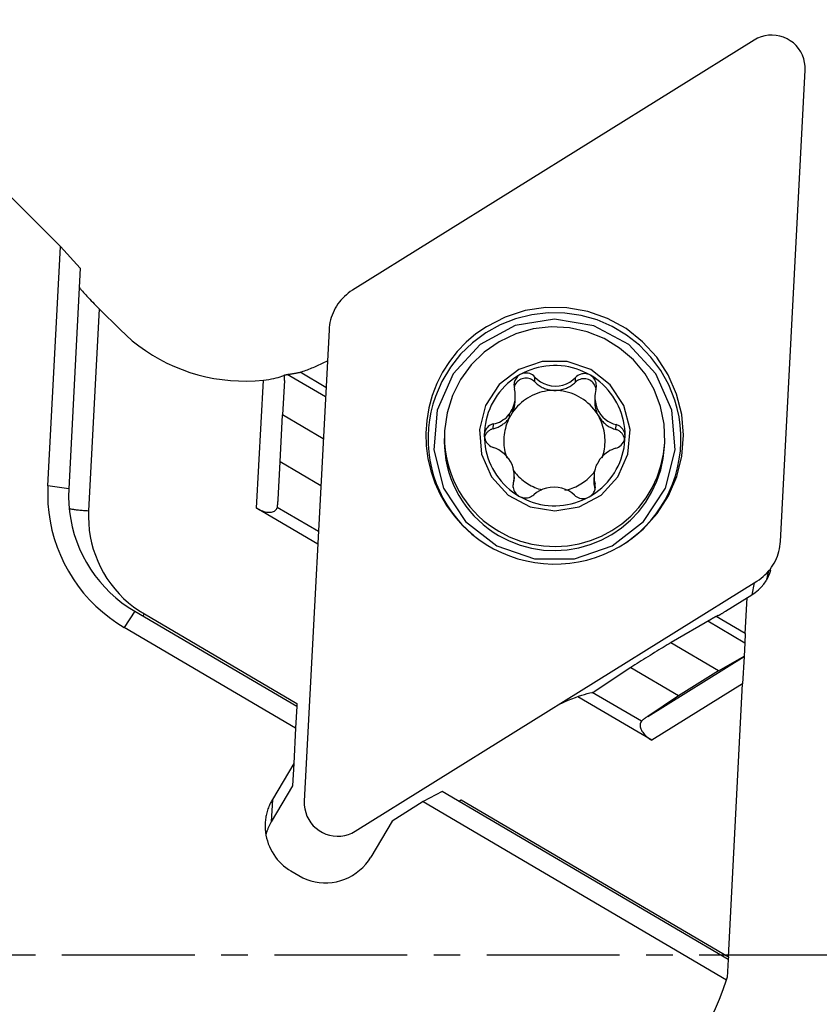
# Model space of a CAD drawing. Units: millimetres. Extents: x -13.6 to 53.1, y -23 to 35.4.
# Drawn here: x 19.3 to 38.3, y -1.2 to 22.3 of the extents above; entities that cross this region are included whole.
import ezdxf

# ---------------------------------------------------------------- set-up
doc = ezdxf.new("R2010")
doc.units = ezdxf.units.MM
doc.header["$PDMODE"] = 1
doc.linetypes.add('CENTER', pattern=[5.059896, 3.162435, -0.632487, 0.632487, -0.632487])
doc.layers.get('Defpoints').update_dxf_attribs({"linetype": 'CONTINUOUS'})
for name, color, linetype in [('1', 4, 'CONTINUOUS'), ('2L', 7, 'CONTINUOUS'), ('SK4', 2, 'CENTER')]:
    doc.layers.add(name, color=color, linetype=linetype)
doc.styles.add('SIMPLEX', font='simplex')
doc.dimstyles.new('SANDVIK_STYLE', dxfattribs={"dimtxt": 3.5, "dimasz": 2.5, "dimexe": 1.25, "dimexo": 0, "dimtad": 1, "dimdsep": 46, "dimtxsty": 'SIMPLEX', "dimcen": 0, "dimazin": 2, "dimtfac": 1, "dimtofl": 0, "dimtmove": 0, "dimatfit": 3, "dimfxl": 1, "dimarcsym": 0})

# ---------------------------------------------------------------- blocks, each defined once
blk = doc.blocks.new('*D5')
at = {"layer": '2L', "color": 0, "lineweight": -2}
for p, q in [((0, 1.587), (0, 32.008)), ((38, 23.488), (38, 32.008)), ((35.5, 30.758), (2.5, 30.758))]:
    blk.add_line(p, q, dxfattribs=at)
at = {"layer": '2L', "color": 0}
for points in [[(2.5, 31.174), (2.5, 30.341), (0, 30.758)], [(35.5, 31.174), (35.5, 30.341), (38, 30.758)]]:
    blk.add_solid(points, dxfattribs=at)
at = {"layer": 'Defpoints', "color": 0}
for p in [(0, 30.758), (38, 23.488), (0, 1.587)]:
    blk.add_point(p, dxfattribs=at)
at = {"layer": '2L', "color": 0, "insert": (19, 33.133), "char_height": 3.5, "attachment_point": 5, "style": 'SIMPLEX'}
blk.add_mtext('38', dxfattribs=at)
blk = doc.blocks.new('*D6')
at = {"layer": 'Defpoints', "color": 0}
for p in [(25.302627, 21.9), (36.4125, 21.9), (37.54195, 12.348197), (37.54195, 12.348197), (37.54195, 12.348197)]:
    blk.add_point(p, dxfattribs=at)

msp = doc.modelspace()

# ---------------------------------------------------------------- linework, layer by layer
at = {"layer": '1'}
for p, q in [((36.785098, 21.779676), (27.217635, 15.82505)), ((37.410622, 9.842318), (37.998895, 21.067243)), ((17.248669, 19.869805), (20.262983, 16.866897)), ((19.964144, 11.164708), (20.262983, 16.866897)), ((20.262983, 16.866897), (20.736545, 16.349337)), ((20.736545, 16.349337), (20.461178, 11.095022)), ((21.186512, 15.381572), (20.934618, 10.575131)), ((21.186512, 15.381572), (21.682744, 14.887218)), ((26.659596, 14.881064), (26.071322, 3.65614)), ((26.587774, 13.510619), (25.971343, 13.872431)), ((24.93642, 10.635517), (25.096207, 13.684439)), ((25.596351, 13.674284), (25.553562, 12.857824)), ((26.575934, 13.284705), (25.665566, 13.819042)), ((31.558188, 13.643651), (31.564191, 13.758195)), ((32.526914, 13.63369), (32.532917, 13.748234)), ((31.089687, 13.154618), (31.095246, 13.260695)), ((32.994872, 13.312285), (32.989175, 13.20358)), ((31.033625, 12.917541), (31.038887, 13.01795)), ((25.494784, 11.736271), (25.553562, 12.857824)), ((26.52372, 12.288394), (25.553562, 12.857824)), ((30.95444, 12.875099), (30.949178, 12.77469)), ((29.412433, 12.474776), (29.407303, 12.376899)), ((30.572621, 12.527866), (30.578616, 12.642259)), ((33.491035, 12.509174), (33.497038, 12.623719)), ((34.650109, 12.102135), (34.655238, 12.200012)), ((25.447981, 10.843217), (25.494784, 11.736271)), ((26.464942, 11.166841), (25.494784, 11.736271)), ((31.068008, 11.271102), (31.073705, 11.379807)), ((32.973056, 11.426141), (32.967497, 11.320064)), ((20.461178, 11.095022), (19.964144, 11.164708)), ((31.04454, 11.126089), (31.050543, 11.240634)), ((32.989468, 11.109308), (32.995463, 11.223701)), ((26.392312, 9.780987), (24.93642, 10.635517)), ((26.407829, 10.077064), (25.428457, 10.651902)), ((37.172721, 9.159281), (37.184922, 9.207063)), ((27.28512, 2.943706), (36.852582, 8.898332)), ((36.786444, 8.857169), (36.731593, 8.570139)), ((36.103134, 8.178997), (36.731593, 8.570139)), ((36.574679, 7.648846), (36.619299, 8.500249)), ((22.033235, 8.18112), (21.781835, 7.795509)), ((22.033235, 8.18112), (25.889436, 5.917738)), ((22.261041, 8.116527), (25.89295, 5.984792)), ((35.770831, 7.995199), (34.808137, 7.433553)), ((36.574679, 7.648846), (35.881187, 8.055888)), ((35.926079, 8.07665), (35.887409, 8.058829)), ((25.862328, 5.40048), (21.781835, 7.795509)), ((36.562839, 7.422932), (35.679063, 7.941661)), ((36.574679, 7.648846), (36.562839, 7.422932)), ((35.937336, 6.76311), (34.80159, 7.429732)), ((36.562839, 7.422932), (36.546501, 7.111181)), ((34.250839, 5.676415), (36.546177, 7.104994)), ((35.937336, 6.76311), (36.546501, 7.111181)), ((36.546177, 7.104994), (36.512073, 6.454258)), ((36.546177, 7.104994), (36.546501, 7.111181)), ((33.852191, 6.838589), (32.97679, 6.260513)), ((34.981391, 6.168146), (33.846047, 6.834532)), ((35.937336, 6.76311), (34.981391, 6.168146)), ((36.512073, 6.454258), (34.351351, 5.109461)), ((36.171302, -0.048044), (36.512073, 6.454258)), ((34.351351, 5.109461), (32.584836, 6.14631)), ((34.099127, 5.562688), (32.930284, 6.248735)), ((34.981391, 6.168146), (34.250839, 5.676415)), ((25.889436, 5.917738), (25.862328, 5.40048)), ((25.89295, 5.984792), (25.889436, 5.917738)), ((25.862328, 5.40048), (25.818244, 4.559316)), ((25.818244, 4.559316), (25.310882, 3.701057)), ((25.818244, 4.559316), (25.790089, 4.022075)), ((25.790089, 4.022075), (25.282727, 3.163816)), ((29.353476, 3.886981), (28.903726, 3.646867)), ((36.167912, -0.112725), (29.353476, 3.886981)), ((25.310882, 3.701057), (25.282727, 3.163816)), ((28.903726, 3.646867), (28.160701, 3.18442)), ((28.903726, 3.646867), (36.129285, -0.594145)), ((29.805449, 3.688367), (36.171302, -0.048044)), ((28.160701, 3.18442), (27.653339, 2.326162)), ((25.753832, 1.996005), (25.941985, 1.885569)), ((36.167912, -0.112725), (36.145396, -0.542356)), ((36.171302, -0.048044), (36.167912, -0.112725))]:
    msp.add_line(p, q, dxfattribs=at)
for points in [[(37.998895, 21.067243, 0), (37.998417, 21.158016, 0), (37.987502, 21.248142, 0), (37.966294, 21.336432, 0), (37.935073, 21.421724, 0), (37.89425, 21.502895, 0), (37.844362, 21.578875, 0), (37.786067, 21.648665, 0), (37.720132, 21.711344, 0), (37.647425, 21.766088, 0), (37.568905, 21.812176, 0), (37.485605, 21.848999, 0), (37.398622, 21.876074, 0), (37.309102, 21.893044, 0), (37.218224, 21.899685, 0), (37.127185, 21.895911, 0), (37.037184, 21.881769, 0), (36.949406, 21.857448, 0), (36.865006, 21.823267, 0), (36.785098, 21.779676, 0)], [(20.71295, 15.899132, 0), (20.714387, 15.893919, 0), (20.719065, 15.885504, 0), (20.726951, 15.873944, 0), (20.737992, 15.859317, 0), (20.752113, 15.841724, 0), (20.769216, 15.821285, 0), (20.789186, 15.79814, 0), (20.811886, 15.772447, 0), (20.83716, 15.74438, 0), (20.864836, 15.714133, 0), (20.894725, 15.681911, 0), (20.926622, 15.647935, 0), (20.960311, 15.612436, 0), (20.995561, 15.575658, 0), (21.03213, 15.537851, 0), (21.06977, 15.499274, 0), (21.108222, 15.46019, 0), (21.147225, 15.420867, 0), (21.186512, 15.381572, 0)], [(27.217635, 15.82505, 0), (27.16744, 15.792024, 0), (27.118985, 15.756514, 0), (27.072392, 15.718611, 0), (27.027781, 15.678412, 0), (26.985265, 15.636018, 0), (26.944954, 15.591539, 0), (26.90695, 15.545088, 0), (26.871349, 15.496783, 0), (26.838244, 15.446747, 0), (26.807718, 15.395109, 0), (26.779849, 15.342, 0), (26.754709, 15.287556, 0), (26.732361, 15.231915, 0), (26.712863, 15.17522, 0), (26.696264, 15.117615, 0), (26.682607, 15.059247, 0), (26.671926, 15.000265, 0), (26.664249, 14.940821, 0), (26.659596, 14.881064, 0)], [(34.899199, 13.206604, 0), (34.754143, 13.572108, 0), (34.562398, 13.915614, 0), (34.327251, 14.231234, 0), (34.052735, 14.513554, 0), (33.743556, 14.757734, 0), (33.405016, 14.959586, 0), (33.042921, 15.115649, 0), (32.66348, 15.223248, 0), (32.273199, 15.280536, 0), (31.878769, 15.286533, 0), (31.486956, 15.241134, 0), (31.104477, 15.145119, 0), (30.737891, 15.000133, 0), (30.393484, 14.808664, 0), (30.077161, 14.573993, 0), (29.794348, 14.300146, 0), (29.549892, 13.991818, 0), (29.347987, 13.654295, 0), (29.192094, 13.293367, 0)], [(33.749995, 9.823551, 0), (34.141868, 10.135453, 0), (34.477503, 10.506781, 0), (34.747941, 10.927625, 0), (34.945963, 11.386749, 0), (35.066282, 11.871898, 0), (35.105688, 12.370122, 0), (35.063127, 12.868121, 0), (34.939737, 13.352601, 0), (34.738811, 13.81063, 0), (34.465713, 14.229981, 0), (34.127732, 14.59946, 0), (33.733891, 14.909204, 0), (33.294702, 15.150945, 0), (32.821891, 15.31823, 0), (32.328076, 15.406593, 0), (31.826442, 15.413676, 0), (31.330377, 15.339289, 0), (30.853125, 15.185418, 0), (30.407424, 14.956171, 0)], [(32.029943, 15.136561, 0), (31.093396, 14.981242, 0), (30.258338, 14.531374, 0), (29.615261, 13.835705, 0), (29.233853, 12.969623, 0), (29.155444, 12.026981, 0), (29.388532, 11.109929, 0), (29.907857, 10.317844, 0), (30.657144, 9.736561, 0), (31.555195, 9.42907, 0), (32.504692, 9.428693, 0), (33.402743, 9.735471, 0), (34.152029, 10.316159, 0), (34.671355, 11.107832, 0), (34.904443, 12.024699, 0), (34.826034, 12.967403, 0), (34.444625, 13.833788, 0), (33.801548, 14.529967, 0), (32.966491, 14.980499, 0), (32.029943, 15.136561, 0)], [(21.682744, 14.887218, 0), (21.825281, 14.751726, 0), (21.974036, 14.623039, 0), (22.128681, 14.501438, 0), (22.288876, 14.387193, 0), (22.454269, 14.280554, 0), (22.624496, 14.181755, 0), (22.799182, 14.091014, 0), (22.977944, 14.008531, 0), (23.160388, 13.934486, 0), (23.346112, 13.869044, 0), (23.534709, 13.812347, 0), (23.725764, 13.764521, 0), (23.918855, 13.72567, 0), (24.113559, 13.695881, 0), (24.309448, 13.675218, 0), (24.506089, 13.663727, 0), (24.703052, 13.661433, 0), (24.899902, 13.668342, 0), (25.096207, 13.684439, 0)], [(30.407424, 14.956171, 0), (30.15741, 14.782808, 0), (29.925881, 14.585609, 0), (29.715119, 14.366515, 0), (29.527197, 14.127683, 0), (29.363966, 13.871465, 0), (29.227032, 13.600382, 0), (29.117745, 13.317105, 0), (29.037179, 13.024421, 0), (28.986129, 12.725213, 0), (28.965096, 12.422426, 0), (28.974288, 12.119041, 0), (29.013614, 11.818045, 0), (29.082687, 11.522401, 0), (29.180827, 11.23502, 0), (29.307068, 10.958731, 0), (29.460167, 10.696255, 0), (29.638617, 10.450175, 0), (29.840661, 10.222914, 0), (30.064309, 10.01671, 0)], [(34.655238, 12.200012, 0), (34.642012, 12.631713, 0), (34.557641, 13.055385, 0), (34.404428, 13.459472, 0), (34.186551, 13.832952, 0), (33.909954, 14.165637, 0), (33.582181, 14.448453, 0), (33.212173, 14.673684, 0), (32.810023, 14.835187, 0), (32.386701, 14.928557, 0), (31.953753, 14.951247, 0), (31.522991, 14.902638, 0), (31.106162, 14.784055, 0), (30.714638, 14.598734, 0), (30.359098, 14.35173, 0), (30.049241, 14.04978, 0), (29.793519, 13.70112, 0), (29.598906, 13.315261, 0), (29.470712, 12.902729, 0), (29.412433, 12.474776, 0)], [(25.971206, 13.86982, 0), (26.006508, 13.881616, 0), (26.041703, 13.893723, 0), (26.076789, 13.906141, 0), (26.111763, 13.918868, 0), (26.146622, 13.931904, 0), (26.181364, 13.945247, 0), (26.215985, 13.958897, 0), (26.250483, 13.972852, 0), (26.284856, 13.987111, 0), (26.3191, 14.001673, 0), (26.353214, 14.016537, 0), (26.387193, 14.031702, 0), (26.421036, 14.047167, 0), (26.45474, 14.06293, 0), (26.488303, 14.07899, 0), (26.521721, 14.095346, 0), (26.554992, 14.111997, 0), (26.588113, 14.12894, 0), (26.621082, 14.146176, 0)], [(32.035092, 10.568198, 0), (32.619545, 10.665125, 0), (33.140663, 10.945866, 0), (33.541976, 11.379999, 0), (33.779994, 11.920478, 0), (33.828925, 12.508734, 0), (33.683467, 13.081021, 0), (33.359381, 13.575322, 0), (32.891788, 13.938073, 0), (32.331359, 14.129962, 0), (31.738825, 14.130198, 0), (31.178396, 13.938753, 0), (30.710803, 13.576374, 0), (30.386717, 13.08233, 0), (30.241258, 12.510158, 0), (30.29019, 11.921863, 0), (30.528208, 11.381195, 0), (30.929521, 10.946744, 0), (31.450639, 10.665589, 0), (32.035092, 10.568198, 0)], [(25.665566, 13.819042, 0), (25.681825, 13.821331, 0), (25.698068, 13.823678, 0), (25.714293, 13.826083, 0), (25.730501, 13.828547, 0), (25.746691, 13.831068, 0), (25.762862, 13.833647, 0), (25.779016, 13.836284, 0), (25.795151, 13.838979, 0), (25.811268, 13.841732, 0), (25.827365, 13.844543, 0), (25.843443, 13.847411, 0), (25.859502, 13.850337, 0), (25.875541, 13.853321, 0), (25.891559, 13.856362, 0), (25.907558, 13.859461, 0), (25.923536, 13.862617, 0), (25.939493, 13.865831, 0), (25.955428, 13.869102, 0), (25.971343, 13.872431, 0)], [(32.885684, 13.800238, 0), (32.805027, 13.844652, 0), (32.722044, 13.884585, 0), (32.636987, 13.919916, 0), (32.550111, 13.95054, 0), (32.461679, 13.976363, 0), (32.371958, 13.997308, 0), (32.28122, 14.013311, 0), (32.189739, 14.024323, 0), (32.09779, 14.030312, 0), (32.005652, 14.031259, 0), (31.913603, 14.027162, 0), (31.821921, 14.018033, 0), (31.730883, 14.0039, 0), (31.640763, 13.984805, 0), (31.551835, 13.960805, 0), (31.464367, 13.931974, 0), (31.378623, 13.898399, 0), (31.294862, 13.86018, 0), (31.213337, 13.817434, 0)], [(31.564191, 13.758195, 0), (31.537236, 13.784181, 0), (31.507787, 13.806093, 0), (31.475624, 13.82414, 0), (31.440751, 13.838318, 0), (31.403735, 13.848087, 0), (31.365234, 13.852824, 0), (31.32604, 13.852134, 0), (31.287187, 13.845998, 0), (31.249629, 13.834431, 0), (31.213337, 13.817434, 0)], [(32.885684, 13.800238, 0), (32.853357, 13.816506, 0), (32.819222, 13.828454, 0), (32.783983, 13.835948, 0), (32.748427, 13.838865, 0), (32.71314, 13.837289, 0), (32.678627, 13.831384, 0), (32.645389, 13.821435, 0), (32.613925, 13.807892, 0), (32.584688, 13.791174, 0), (32.557738, 13.771336, 0), (32.532917, 13.748234, 0)], [(25.096207, 13.684439, 0), (25.162582, 13.69249, 0), (25.226217, 13.701724, 0), (25.287533, 13.71229, 0), (25.346271, 13.724096, 0), (25.401205, 13.736704, 0), (25.451072, 13.749651, 0), (25.495, 13.762524, 0), (25.532325, 13.774932, 0), (25.5624, 13.786483, 0), (25.584616, 13.796774, 0), (25.598406, 13.805429, 0)], [(25.596351, 13.674284, 0), (25.596693, 13.681071, 0), (25.59701, 13.687874, 0), (25.5973, 13.69469, 0), (25.597565, 13.701521, 0), (25.597803, 13.708365, 0), (25.598015, 13.715223, 0), (25.598202, 13.722094, 0), (25.598362, 13.728978, 0), (25.598496, 13.735874, 0), (25.598605, 13.742782, 0), (25.598687, 13.749701, 0), (25.598743, 13.756632, 0), (25.598773, 13.763573, 0), (25.598777, 13.770525, 0), (25.598755, 13.777487, 0), (25.598707, 13.784459, 0), (25.598632, 13.79144, 0), (25.598532, 13.79843, 0), (25.598406, 13.805429, 0)], [(25.598406, 13.805429, 0), (25.601947, 13.806119, 0), (25.605488, 13.806812, 0), (25.609028, 13.807507, 0), (25.612567, 13.808206, 0), (25.616105, 13.808908, 0), (25.619643, 13.809613, 0), (25.62318, 13.81032, 0), (25.626716, 13.811031, 0), (25.630252, 13.811744, 0), (25.633787, 13.812461, 0), (25.637321, 13.81318, 0), (25.640854, 13.813903, 0), (25.644387, 13.814628, 0), (25.647918, 13.815356, 0), (25.65145, 13.816087, 0), (25.65498, 13.816821, 0), (25.658509, 13.817559, 0), (25.662038, 13.818299, 0), (25.665566, 13.819042, 0)], [(31.213337, 13.817434, 0), (31.133671, 13.769894, 0), (31.056772, 13.718031, 0), (30.982877, 13.662003, 0), (30.91221, 13.601984, 0), (30.844991, 13.538156, 0), (30.781424, 13.470717, 0), (30.721706, 13.399872, 0), (30.666018, 13.325839, 0), (30.614533, 13.248847, 0), (30.567408, 13.16913, 0), (30.524789, 13.086934, 0), (30.486805, 13.002511, 0), (30.453573, 12.91612, 0), (30.425195, 12.828026, 0), (30.401759, 12.7385, 0), (30.383337, 12.647816, 0), (30.369984, 12.556253, 0), (30.361742, 12.464091, 0), (30.358637, 12.371615, 0)], [(31.213337, 13.817434, 0), (31.190043, 13.802863, 0), (31.16824, 13.786055, 0), (31.14809, 13.767193, 0), (31.12984, 13.746548, 0), (31.113713, 13.72439, 0), (31.099805, 13.700964, 0), (31.088159, 13.676508, 0), (31.078819, 13.65126, 0), (31.071789, 13.625468, 0), (31.067044, 13.59939, 0), (31.064559, 13.573281, 0)], [(31.558188, 13.643651, 0), (31.534022, 13.665552, 0), (31.507553, 13.684629, 0), (31.479113, 13.700642, 0), (31.449056, 13.713391, 0), (31.417759, 13.722717, 0), (31.385614, 13.728502, 0), (31.353023, 13.730676, 0), (31.320394, 13.729209, 0), (31.288135, 13.724121, 0), (31.256649, 13.715476, 0), (31.226331, 13.703381, 0), (31.19756, 13.687988, 0), (31.170696, 13.669489, 0), (31.146075, 13.648116, 0), (31.124006, 13.624137, 0), (31.104764, 13.597851, 0), (31.08859, 13.569588, 0), (31.075686, 13.5397, 0), (31.066215, 13.508562, 0)], [(31.558188, 13.643651, 0), (31.578442, 13.623948, 0), (31.599496, 13.605093, 0), (31.621311, 13.58712, 0), (31.643852, 13.570058, 0), (31.66708, 13.553937, 0), (31.690955, 13.538783, 0), (31.715437, 13.524624, 0), (31.740484, 13.511482, 0), (31.766054, 13.499381, 0), (31.792102, 13.48834, 0), (31.818585, 13.47838, 0), (31.845458, 13.469515, 0), (31.872674, 13.461763, 0), (31.900187, 13.455135, 0), (31.927952, 13.449644, 0), (31.955919, 13.445298, 0), (31.984042, 13.442105, 0), (32.012273, 13.440071, 0), (32.040564, 13.439198, 0)], [(31.564191, 13.758195, 0), (31.627342, 13.697016, 0), (31.69778, 13.645232, 0), (31.775872, 13.602266, 0), (31.861105, 13.568922, 0), (31.951956, 13.547541, 0), (32.046127, 13.539679, 0), (32.140287, 13.545634, 0), (32.231464, 13.565073, 0), (32.317527, 13.596654, 0), (32.396969, 13.638786, 0), (32.468946, 13.68971, 0), (32.532917, 13.748234, 0)], [(32.040564, 13.439198, 0), (32.068866, 13.439489, 0), (32.097132, 13.440942, 0), (32.125313, 13.443556, 0), (32.153361, 13.447326, 0), (32.181229, 13.452245, 0), (32.208869, 13.458306, 0), (32.236234, 13.465497, 0), (32.263277, 13.473807, 0), (32.289953, 13.483221, 0), (32.316216, 13.493724, 0), (32.342022, 13.505297, 0), (32.367325, 13.517921, 0), (32.392084, 13.531574, 0), (32.416257, 13.546233, 0), (32.439801, 13.561873, 0), (32.462677, 13.578468, 0), (32.484846, 13.595989, 0), (32.506271, 13.614407, 0), (32.526914, 13.63369, 0)], [(33.019862, 13.468226, 0), (33.012982, 13.501146, 0), (33.002335, 13.533057, 0), (32.988063, 13.563532, 0), (32.970356, 13.592165, 0), (32.949453, 13.618572, 0), (32.925631, 13.642401, 0), (32.899209, 13.663333, 0), (32.870541, 13.681089, 0), (32.840008, 13.695431, 0), (32.80802, 13.706169, 0), (32.775003, 13.713157, 0), (32.741398, 13.716304, 0), (32.707655, 13.715567, 0), (32.674225, 13.710955, 0), (32.641553, 13.702532, 0), (32.610077, 13.690408, 0), (32.580217, 13.674746, 0), (32.552372, 13.655755, 0), (32.526914, 13.63369, 0)], [(33.028759, 13.527189, 0), (33.02889, 13.558397, 0), (33.025786, 13.589677, 0), (33.01943, 13.620932, 0), (33.009746, 13.651709, 0), (32.996656, 13.681548, 0), (32.980192, 13.70997, 0), (32.960628, 13.736455, 0), (32.938269, 13.760475, 0), (32.913324, 13.781673, 0), (32.885684, 13.800238, 0)], [(33.711547, 12.35112, 0), (33.709543, 12.442893, 0), (33.702481, 12.53442, 0), (33.690383, 12.625424, 0), (33.673284, 12.71563, 0), (33.651236, 12.804766, 0), (33.624306, 12.892563, 0), (33.592576, 12.978755, 0), (33.55614, 13.063082, 0), (33.51511, 13.145289, 0), (33.469609, 13.225128, 0), (33.419775, 13.302358, 0), (33.365757, 13.376746, 0), (33.307721, 13.448066, 0), (33.245839, 13.516104, 0), (33.180301, 13.580653, 0), (33.111302, 13.641519, 0), (33.039053, 13.698518, 0), (32.963771, 13.751477, 0), (32.885684, 13.800238, 0)], [(32.040564, 13.439198, 0), (31.978377, 13.438241, 0), (31.916324, 13.434092, 0), (31.854569, 13.426763, 0), (31.793276, 13.416273, 0), (31.732609, 13.40265, 0), (31.672729, 13.38593, 0), (31.613794, 13.366158, 0), (31.555961, 13.343387, 0), (31.499384, 13.317676, 0), (31.444214, 13.289094, 0), (31.390597, 13.257718, 0), (31.338675, 13.223629, 0), (31.288586, 13.18692, 0), (31.240464, 13.147688, 0), (31.194436, 13.106036, 0), (31.150625, 13.062076, 0), (31.109147, 13.015924, 0), (31.070113, 12.967703, 0), (31.033625, 12.917541, 0)], [(31.064559, 13.573281, 0), (31.067609, 13.54211, 0), (31.07066, 13.510938, 0), (31.073711, 13.479767, 0)], [(31.095265, 13.261053, 0), (31.096043, 13.306167, 0), (31.094276, 13.350596, 0), (31.089966, 13.394338, 0), (31.083111, 13.437395, 0), (31.073711, 13.479767, 0)], [(33.077717, 12.830446, 0), (33.0434, 12.886985, 0), (33.006017, 12.941561, 0), (32.965681, 12.994011, 0), (32.922515, 13.044174, 0), (32.876649, 13.091901, 0), (32.828221, 13.137045, 0), (32.777377, 13.179472, 0), (32.724271, 13.219053, 0), (32.669064, 13.255669, 0), (32.611922, 13.289208, 0), (32.553018, 13.31957, 0), (32.492529, 13.346662, 0), (32.430639, 13.370404, 0), (32.367535, 13.390723, 0), (32.303407, 13.407557, 0), (32.238449, 13.420857, 0), (32.172856, 13.430581, 0), (32.106828, 13.436701, 0), (32.040564, 13.439198, 0)], [(33.018647, 13.463137, 0), (33.010734, 13.413078, 0), (33.002822, 13.36302, 0), (32.994909, 13.312962, 0)], [(33.018647, 13.463137, 0), (33.022018, 13.484487, 0), (33.025388, 13.505838, 0), (33.028759, 13.527189, 0)], [(29.192094, 13.293367, 0), (29.133576, 13.11064, 0), (29.086897, 12.924557, 0), (29.052248, 12.735879, 0), (29.029771, 12.545376, 0), (29.019556, 12.353827, 0), (29.021647, 12.162014, 0), (29.036034, 11.970721, 0), (29.062659, 11.78073, 0), (29.101413, 11.592817, 0), (29.152137, 11.407749, 0), (29.214625, 11.226283, 0), (29.288621, 11.04916, 0), (29.373822, 10.877104, 0), (29.469881, 10.710818, 0), (29.576406, 10.55098, 0), (29.69296, 10.398245, 0), (29.819068, 10.253236, 0), (29.954214, 10.116546, 0), (30.097847, 9.988733, 0)], [(31.033625, 12.917541, 0), (31.038676, 12.929405, 0), (31.043502, 12.941362, 0), (31.048101, 12.953408, 0), (31.05247, 12.965538, 0), (31.056609, 12.977748, 0), (31.060516, 12.990034, 0), (31.06419, 13.002391, 0), (31.067629, 13.014815, 0), (31.070833, 13.027301, 0), (31.073799, 13.039846, 0), (31.076528, 13.052444, 0), (31.079017, 13.065091, 0), (31.081266, 13.077783, 0), (31.083275, 13.090515, 0), (31.085043, 13.103283, 0), (31.086568, 13.116081, 0), (31.087851, 13.128906, 0), (31.088891, 13.141753, 0), (31.089687, 13.154618, 0)], [(31.038887, 13.01795, 0), (31.057248, 13.066304, 0), (31.072066, 13.114791, 0), (31.083342, 13.163412, 0), (31.091075, 13.212166, 0), (31.095265, 13.261053, 0)], [(32.989175, 13.20358, 0), (32.988412, 13.183142, 0), (32.988263, 13.162691, 0), (32.988728, 13.142244, 0), (32.989807, 13.12182, 0), (32.991499, 13.101438, 0), (32.993802, 13.081114, 0), (32.996715, 13.060868, 0), (33.000235, 13.040718, 0), (33.004358, 13.020681, 0), (33.009082, 13.000776, 0), (33.014401, 12.981021, 0), (33.020311, 12.961432, 0), (33.026806, 12.942029, 0), (33.033882, 12.922827, 0), (33.041531, 12.903845, 0), (33.049746, 12.885099, 0), (33.058521, 12.866606, 0), (33.067847, 12.848383, 0), (33.077717, 12.830446, 0)], [(32.994909, 13.312962, 0), (32.994852, 13.235779, 0), (33.003331, 13.157591, 0), (33.020713, 13.079518, 0), (33.047477, 13.003199, 0), (33.08332, 12.93044, 0), (33.127325, 12.863184, 0), (33.178453, 12.803041, 0), (33.235384, 12.750745, 0), (33.296794, 12.706762, 0), (33.361522, 12.671037, 0), (33.42845, 12.643386, 0), (33.497038, 12.623719, 0)], [(33.713717, 9.799233, 0), (33.879278, 9.918538, 0), (34.036333, 10.048756, 0), (34.18416, 10.189286, 0), (34.322078, 10.339482, 0), (34.449452, 10.498652, 0), (34.565696, 10.666065, 0), (34.670275, 10.840948, 0), (34.762708, 11.022498, 0), (34.842569, 11.209878, 0), (34.90949, 11.402227, 0), (34.963164, 11.598659, 0), (35.003344, 11.798269, 0), (35.029844, 12.00014, 0), (35.042542, 12.203341, 0), (35.041381, 12.406938, 0), (35.026365, 12.609994, 0), (34.997564, 12.811573, 0), (34.95511, 13.010749, 0), (34.899199, 13.206604, 0)], [(31.033625, 12.917541, 0), (31.028693, 12.910322, 0), (31.023813, 12.903068, 0), (31.018987, 12.895779, 0), (31.014214, 12.888455, 0), (31.009494, 12.881097, 0), (31.004828, 12.873704, 0), (31.000217, 12.866278, 0), (30.995659, 12.858819, 0), (30.991156, 12.851327, 0), (30.986708, 12.843802, 0), (30.982315, 12.836246, 0), (30.977977, 12.828658, 0), (30.973695, 12.821039, 0), (30.969468, 12.813388, 0), (30.965298, 12.805708, 0), (30.961183, 12.797997, 0), (30.957125, 12.790257, 0), (30.953123, 12.782488, 0), (30.949178, 12.77469, 0)], [(31.038887, 13.01795, 0), (31.033955, 13.010732, 0), (31.029076, 13.003477, 0), (31.024249, 12.996188, 0), (31.019476, 12.988864, 0), (31.014756, 12.981506, 0), (31.010091, 12.974113, 0), (31.005479, 12.966687, 0), (31.000921, 12.959228, 0), (30.996419, 12.951736, 0), (30.99197, 12.944212, 0), (30.987577, 12.936655, 0), (30.98324, 12.929067, 0), (30.978957, 12.921448, 0), (30.97473, 12.913797, 0), (30.97056, 12.906117, 0), (30.966445, 12.898406, 0), (30.962387, 12.890666, 0), (30.958385, 12.882897, 0), (30.95444, 12.875099, 0)], [(30.572621, 12.527866, 0), (30.595954, 12.534166, 0), (30.619048, 12.54128, 0), (30.641876, 12.549201, 0), (30.66441, 12.557919, 0), (30.686621, 12.567422, 0), (30.708481, 12.5777, 0), (30.729964, 12.588738, 0), (30.751044, 12.600524, 0), (30.771692, 12.613043, 0), (30.791885, 12.626279, 0), (30.811597, 12.640215, 0), (30.830804, 12.654836, 0), (30.849481, 12.670121, 0), (30.867606, 12.686053, 0), (30.885155, 12.702612, 0), (30.902108, 12.719777, 0), (30.918443, 12.737526, 0), (30.934139, 12.755838, 0), (30.949178, 12.77469, 0)], [(30.578616, 12.642259, 0), (30.625971, 12.653315, 0), (30.671895, 12.668069, 0), (30.716535, 12.686544, 0), (30.760041, 12.708759, 0), (30.802542, 12.734734, 0), (30.843793, 12.764433, 0), (30.883217, 12.797776, 0), (30.920228, 12.834683, 0), (30.95444, 12.875099, 0)], [(30.949178, 12.77469, 0), (30.927238, 12.728491, 0), (30.907291, 12.681405, 0), (30.889371, 12.633515, 0), (30.873512, 12.584908, 0), (30.859742, 12.535673, 0), (30.848086, 12.485899, 0), (30.838565, 12.435675, 0), (30.831196, 12.385092, 0), (30.825993, 12.334242, 0), (30.822965, 12.283216, 0), (30.822118, 12.232108, 0), (30.823453, 12.181009, 0), (30.826967, 12.130012, 0), (30.832655, 12.07921, 0), (30.840506, 12.028693, 0), (30.850506, 11.978553, 0), (30.862636, 11.928882, 0), (30.876875, 11.879768, 0), (30.893198, 11.831302, 0)], [(33.077717, 12.830446, 0), (33.092198, 12.806213, 0), (33.107671, 12.782596, 0), (33.124108, 12.759635, 0), (33.141481, 12.737368, 0), (33.159761, 12.715834, 0), (33.178917, 12.695069, 0), (33.198917, 12.675108, 0), (33.219725, 12.655986, 0), (33.241308, 12.637735, 0), (33.263627, 12.620387, 0), (33.286645, 12.603969, 0), (33.310323, 12.588512, 0), (33.334621, 12.574041, 0), (33.359497, 12.56058, 0), (33.384908, 12.548152, 0), (33.410812, 12.53678, 0), (33.437165, 12.526481, 0), (33.463921, 12.517274, 0), (33.491035, 12.509174, 0)], [(33.165258, 11.833944, 0), (33.182365, 11.885486, 0), (33.197117, 11.937746, 0), (33.209485, 11.990618, 0), (33.219444, 12.043993, 0), (33.226972, 12.097762, 0), (33.232055, 12.151817, 0), (33.234683, 12.206045, 0), (33.234849, 12.260338, 0), (33.232554, 12.314584, 0), (33.227803, 12.368672, 0), (33.220604, 12.422492, 0), (33.210973, 12.475935, 0), (33.19893, 12.52889, 0), (33.184498, 12.581251, 0), (33.167708, 12.63291, 0), (33.148593, 12.683761, 0), (33.127193, 12.733702, 0), (33.103552, 12.78263, 0), (33.077717, 12.830446, 0)], [(29.412433, 12.474776, 0), (29.408899, 12.324704, 0), (29.414015, 12.174675, 0), (29.427764, 12.025181, 0), (29.4501, 11.876716, 0), (29.480951, 11.729769, 0), (29.520214, 11.584825, 0), (29.56776, 11.44236, 0), (29.623432, 11.302845, 0), (29.687047, 11.166739, 0), (29.758395, 11.03449, 0), (29.837242, 10.906535, 0), (29.923327, 10.783295, 0), (30.016366, 10.665176, 0), (30.116054, 10.552568, 0), (30.222061, 10.445841, 0), (30.334038, 10.345347, 0), (30.451617, 10.251417, 0), (30.574409, 10.164361, 0), (30.702011, 10.084466, 0)], [(30.578616, 12.642259, 0), (30.543644, 12.632848, 0), (30.51087, 12.619111, 0), (30.480006, 12.60097, 0), (30.451071, 12.57843, 0), (30.424821, 12.551699, 0), (30.402116, 12.521018, 0), (30.383688, 12.486887, 0), (30.370075, 12.450205, 0), (30.361735, 12.411801, 0), (30.358637, 12.371615, 0)], [(30.572621, 12.527866, 0), (30.556813, 12.52342, 0), (30.541282, 12.518095, 0), (30.526076, 12.511908, 0), (30.511243, 12.504879, 0), (30.496832, 12.49703, 0), (30.482886, 12.488386, 0), (30.469451, 12.478974, 0), (30.456569, 12.468824, 0), (30.44428, 12.457968, 0), (30.432624, 12.44644, 0), (30.421637, 12.434278, 0), (30.411355, 12.421519, 0), (30.401809, 12.408204, 0), (30.39303, 12.394374, 0), (30.385046, 12.380075, 0), (30.377882, 12.365351, 0), (30.371561, 12.350248, 0), (30.366103, 12.334814, 0), (30.361524, 12.319099, 0)], [(33.702258, 12.268904, 0), (33.699255, 12.28644, 0), (33.695181, 12.30376, 0), (33.690053, 12.320801, 0), (33.683888, 12.337497, 0), (33.676711, 12.353788, 0), (33.668548, 12.369611, 0), (33.65943, 12.384909, 0), (33.64939, 12.399622, 0), (33.638467, 12.413698, 0), (33.626701, 12.427082, 0), (33.614136, 12.439725, 0), (33.600819, 12.45158, 0), (33.5868, 12.462602, 0), (33.572131, 12.47275, 0), (33.556867, 12.481986, 0), (33.541066, 12.490275, 0), (33.524786, 12.497587, 0), (33.508088, 12.503895, 0), (33.491035, 12.509174, 0)], [(33.711547, 12.35112, 0), (33.70949, 12.387081, 0), (33.702935, 12.42234, 0), (33.692112, 12.456203, 0), (33.6773, 12.487943, 0), (33.658853, 12.517117, 0), (33.637159, 12.543372, 0), (33.612714, 12.56643, 0), (33.586148, 12.586092, 0), (33.558027, 12.602191, 0), (33.528389, 12.614713, 0), (33.497038, 12.623719, 0)], [(29.407303, 12.376899, 0), (29.403769, 12.226827, 0), (29.408885, 12.076797, 0), (29.422634, 11.927303, 0), (29.444971, 11.778839, 0), (29.475821, 11.631892, 0), (29.515084, 11.486947, 0), (29.56263, 11.344483, 0), (29.618302, 11.204968, 0), (29.681917, 11.068861, 0), (29.753266, 10.936613, 0), (29.832112, 10.808658, 0), (29.918197, 10.685418, 0), (30.011237, 10.567299, 0), (30.110924, 10.45469, 0), (30.216931, 10.347963, 0), (30.328909, 10.247469, 0), (30.446487, 10.153539, 0), (30.56928, 10.066483, 0), (30.696881, 9.986588, 0)], [(30.358637, 12.371615, 0), (30.360684, 12.335466, 0), (30.36721, 12.299646, 0), (30.377984, 12.264864, 0), (30.392731, 12.231864, 0), (30.411094, 12.201114, 0), (30.432691, 12.172989, 0), (30.457025, 12.147804, 0), (30.483467, 12.125795, 0), (30.511456, 12.107172, 0), (30.540953, 12.091948, 0), (30.572152, 12.080052, 0)], [(30.358637, 12.371615, 0), (30.360641, 12.279842, 0), (30.367703, 12.188315, 0), (30.379801, 12.097311, 0), (30.3969, 12.007105, 0), (30.418948, 11.917969, 0), (30.445878, 11.830172, 0), (30.477608, 11.74398, 0), (30.514044, 11.659653, 0), (30.555074, 11.577446, 0), (30.600575, 11.497606, 0), (30.650409, 11.420376, 0), (30.704426, 11.345989, 0), (30.762463, 11.274669, 0), (30.824345, 11.206631, 0), (30.889883, 11.142082, 0), (30.958881, 11.081216, 0), (31.031131, 11.024217, 0), (31.106413, 10.971258, 0), (31.1845, 10.922497, 0)], [(30.702011, 10.084466, 0), (30.953438, 9.954551, 0), (31.217439, 9.85237, 0), (31.490943, 9.77911, 0), (31.770764, 9.735626, 0), (32.053648, 9.722423, 0), (32.336301, 9.739654, 0), (32.615433, 9.787119, 0), (32.887797, 9.864266, 0), (33.150221, 9.970197, 0), (33.399653, 10.103679, 0), (33.633188, 10.263158, 0), (33.848109, 10.446779, 0), (34.041914, 10.652403, 0), (34.212348, 10.877639, 0), (34.357427, 11.119864, 0), (34.475463, 11.376259, 0), (34.565082, 11.643841, 0), (34.62524, 11.919495, 0), (34.655238, 12.200012, 0)], [(32.856847, 10.905301, 0), (32.936513, 10.952841, 0), (33.013411, 11.004704, 0), (33.087307, 11.060731, 0), (33.157973, 11.120751, 0), (33.225193, 11.184579, 0), (33.28876, 11.252018, 0), (33.348478, 11.322863, 0), (33.404166, 11.396895, 0), (33.455651, 11.473888, 0), (33.502775, 11.553605, 0), (33.545395, 11.635801, 0), (33.583379, 11.720224, 0), (33.616611, 11.806615, 0), (33.644988, 11.894709, 0), (33.668424, 11.984235, 0), (33.686847, 12.074919, 0), (33.7002, 12.166482, 0), (33.708441, 12.258643, 0), (33.711547, 12.35112, 0)], [(33.490558, 12.061209, 0), (33.525699, 12.073848, 0), (33.55863, 12.090568, 0), (33.589638, 12.111468, 0), (33.618706, 12.136541, 0), (33.645074, 12.16553, 0), (33.667881, 12.198134, 0), (33.686389, 12.233807, 0), (33.700061, 12.271614, 0), (33.708436, 12.310697, 0), (33.711547, 12.35112, 0)], [(31.07364, 11.378576, 0), (31.073422, 11.450523, 0), (31.064711, 11.524271, 0), (31.047149, 11.5989, 0), (31.020271, 11.673056, 0), (30.984389, 11.74508, 0), (30.940423, 11.813073, 0), (30.88941, 11.875401, 0), (30.832659, 11.931137, 0), (30.771483, 11.979594, 0), (30.707032, 12.020594, 0), (30.64041, 12.054088, 0), (30.572152, 12.080052, 0)], [(30.696881, 9.986588, 0), (30.948309, 9.856674, 0), (31.21231, 9.754492, 0), (31.485813, 9.681233, 0), (31.765635, 9.637748, 0), (32.048518, 9.624545, 0), (32.331171, 9.641776, 0), (32.610304, 9.689242, 0), (32.882667, 9.766389, 0), (33.145092, 9.87232, 0), (33.394523, 10.005801, 0), (33.628058, 10.165281, 0), (33.842979, 10.348901, 0), (34.036785, 10.554526, 0), (34.207219, 10.779761, 0), (34.352298, 11.021986, 0), (34.470334, 11.278382, 0), (34.559952, 11.545963, 0), (34.620111, 11.821617, 0), (34.650109, 12.102135, 0)], [(33.490558, 12.061209, 0), (33.442966, 12.04564, 0), (33.396825, 12.02673, 0), (33.351984, 12.004429, 0), (33.308293, 11.97869, 0), (33.265622, 11.94947, 0), (33.224218, 11.916848, 0), (33.184663, 11.881014, 0), (33.147551, 11.842156, 0), (33.113268, 11.800401, 0)], [(33.028821, 11.657549, 0), (33.033753, 11.664768, 0), (33.038633, 11.672022, 0), (33.043459, 11.679311, 0), (33.048232, 11.686635, 0), (33.052952, 11.693994, 0), (33.057618, 11.701386, 0), (33.062229, 11.708812, 0), (33.066787, 11.716272, 0), (33.07129, 11.723764, 0), (33.075738, 11.731288, 0), (33.080131, 11.738844, 0), (33.084469, 11.746433, 0), (33.088751, 11.754052, 0), (33.092978, 11.761702, 0), (33.097149, 11.769383, 0), (33.101263, 11.777093, 0), (33.105321, 11.784833, 0), (33.109323, 11.792603, 0), (33.113268, 11.800401, 0)], [(31.037524, 11.5523, 0), (31.064141, 11.51559, 0), (31.092127, 11.479904, 0), (31.121442, 11.445292, 0), (31.152044, 11.411805, 0), (31.183891, 11.379489, 0), (31.216935, 11.34839, 0), (31.251132, 11.318553, 0), (31.286432, 11.29002, 0), (31.322785, 11.262831, 0), (31.36014, 11.237025, 0), (31.398443, 11.212639, 0), (31.43764, 11.189706, 0), (31.477676, 11.168261, 0), (31.518494, 11.148332, 0), (31.560036, 11.129949, 0), (31.602243, 11.113137, 0), (31.645054, 11.097921, 0), (31.68841, 11.084321, 0), (31.732249, 11.072358, 0)], [(32.276029, 11.06087, 0), (32.320533, 11.071022, 0), (32.364618, 11.082844, 0), (32.408223, 11.09632, 0), (32.451283, 11.11143, 0), (32.493739, 11.128153, 0), (32.535528, 11.146464, 0), (32.576591, 11.166338, 0), (32.616869, 11.187746, 0), (32.656305, 11.210657, 0), (32.694841, 11.235038, 0), (32.732424, 11.260855, 0), (32.768998, 11.288071, 0), (32.804512, 11.316646, 0), (32.838914, 11.34654, 0), (32.872156, 11.377709, 0), (32.90419, 11.41011, 0), (32.93497, 11.443696, 0), (32.964451, 11.478418, 0), (32.992592, 11.514228, 0)], [(33.028821, 11.657549, 0), (33.010532, 11.610565, 0), (32.995807, 11.563855, 0), (32.984646, 11.517419, 0), (32.977049, 11.471256, 0), (32.973016, 11.425368, 0)], [(31.050543, 11.240634, 0), (31.058242, 11.286615, 0), (31.065941, 11.332595, 0), (31.07364, 11.378576, 0)], [(32.967497, 11.320064, 0), (32.967003, 11.308878, 0), (32.966693, 11.297686, 0), (32.966567, 11.28649, 0), (32.966625, 11.275293, 0), (32.966868, 11.264099, 0), (32.967294, 11.252911, 0), (32.967904, 11.24173, 0), (32.968699, 11.230561, 0), (32.969676, 11.219407, 0), (32.970837, 11.208269, 0), (32.972181, 11.197153, 0), (32.973708, 11.186059, 0), (32.975417, 11.174992, 0), (32.977308, 11.163954, 0), (32.97938, 11.152949, 0), (32.981632, 11.141978, 0), (32.984065, 11.131046, 0), (32.986677, 11.120155, 0), (32.989468, 11.109308, 0)], [(32.973016, 11.425368, 0), (32.9724, 11.383346, 0), (32.974337, 11.342168, 0), (32.978826, 11.301835, 0), (32.985868, 11.262346, 0), (32.995463, 11.223701, 0)], [(19.964144, 11.164708, 0), (19.959162, 10.953179, 0), (19.966373, 10.741708, 0), (19.985753, 10.530993, 0), (20.017236, 10.321729, 0), (20.060721, 10.114604, 0), (20.116063, 9.910301, 0), (20.18308, 9.709494, 0), (20.261551, 9.512844, 0), (20.351218, 9.320999, 0), (20.451786, 9.134591, 0), (20.562922, 8.954236, 0), (20.68426, 8.780526, 0), (20.815402, 8.614034, 0), (20.955914, 8.45531, 0), (21.105333, 8.304875, 0), (21.263168, 8.163227, 0), (21.428898, 8.03083, 0), (21.601977, 7.908123, 0), (21.781835, 7.795509, 0)], [(20.461178, 11.095022, 0), (20.45687, 10.912078, 0), (20.463106, 10.729184, 0), (20.479867, 10.546944, 0), (20.507096, 10.365959, 0), (20.544704, 10.186823, 0), (20.592567, 10.010129, 0), (20.650528, 9.836458, 0), (20.718395, 9.666382, 0), (20.795945, 9.500463, 0), (20.882922, 9.339245, 0), (20.97904, 9.183262, 0), (21.083981, 9.033026, 0), (21.197401, 8.889034, 0), (21.318925, 8.751759, 0), (21.448153, 8.621653, 0), (21.584658, 8.499146, 0), (21.727992, 8.384641, 0), (21.877682, 8.278516, 0), (22.033235, 8.18112, 0)], [(31.040711, 11.181925, 0), (31.040702, 11.153048, 0), (31.04392, 11.123937, 0), (31.050381, 11.09468, 0), (31.060159, 11.065704, 0), (31.073331, 11.037439, 0), (31.089865, 11.010338, 0), (31.109484, 10.984904, 0), (31.131882, 10.961643, 0), (31.156851, 10.940902, 0), (31.1845, 10.922497, 0)], [(31.050543, 11.240634, 0), (31.047265, 11.221065, 0), (31.043988, 11.201495, 0), (31.040711, 11.181925, 0)], [(32.504999, 10.945575, 0), (32.441451, 10.999179, 0), (32.37067, 11.044421, 0), (32.292283, 11.081752, 0), (32.206811, 11.110545, 0), (32.115805, 11.128977, 0), (32.021582, 11.135836, 0), (31.927475, 11.130887, 0), (31.836451, 11.114382, 0), (31.750627, 11.087343, 0), (31.671488, 11.051006, 0), (31.599861, 11.006757, 0), (31.536273, 10.955537, 0)], [(32.856847, 10.905301, 0), (32.880135, 10.919765, 0), (32.901922, 10.936249, 0), (32.922043, 10.954577, 0), (32.940255, 10.974485, 0), (32.956333, 10.995711, 0), (32.970183, 11.018019, 0), (32.98176, 11.041185, 0), (32.991025, 11.06498, 0), (32.997971, 11.089172, 0), (33.002625, 11.113518, 0), (33.005013, 11.137779, 0)], [(33.005013, 11.137779, 0), (33.00183, 11.16642, 0), (32.998646, 11.195061, 0), (32.995463, 11.223701, 0)], [(25.428457, 10.651902, 0), (25.429935, 10.661582, 0), (25.431364, 10.671311, 0), (25.432743, 10.681088, 0), (25.434072, 10.690912, 0), (25.435352, 10.700782, 0), (25.436582, 10.710697, 0), (25.437762, 10.720657, 0), (25.438892, 10.730659, 0), (25.439972, 10.740703, 0), (25.441001, 10.750788, 0), (25.44198, 10.760913, 0), (25.442908, 10.771077, 0), (25.443785, 10.781278, 0), (25.444612, 10.791516, 0), (25.445388, 10.801789, 0), (25.446113, 10.812097, 0), (25.446787, 10.822439, 0), (25.447409, 10.832812, 0), (25.447981, 10.843217, 0)], [(31.1845, 10.922497, 0), (31.216817, 10.906042, 0), (31.250923, 10.893532, 0), (31.286114, 10.885118, 0), (31.321603, 10.880942, 0), (31.356808, 10.880942, 0), (31.391223, 10.884978, 0), (31.424349, 10.892798, 0), (31.455691, 10.903995, 0), (31.484795, 10.918186, 0), (31.511604, 10.935323, 0), (31.536273, 10.955537, 0)], [(31.1845, 10.922497, 0), (31.265157, 10.878083, 0), (31.348139, 10.83815, 0), (31.433197, 10.802818, 0), (31.520073, 10.772195, 0), (31.608505, 10.746372, 0), (31.698225, 10.725427, 0), (31.788963, 10.709424, 0), (31.880445, 10.698412, 0), (31.972394, 10.692423, 0), (32.064532, 10.691476, 0), (32.156581, 10.695573, 0), (32.248263, 10.704702, 0), (32.339301, 10.718835, 0), (32.42942, 10.73793, 0), (32.518349, 10.76193, 0), (32.605817, 10.790761, 0), (32.691561, 10.824336, 0), (32.775322, 10.862555, 0), (32.856847, 10.905301, 0)], [(32.504999, 10.945575, 0), (32.53212, 10.922774, 0), (32.561724, 10.903803, 0), (32.59403, 10.888473, 0), (32.629033, 10.876787, 0), (32.666165, 10.869239, 0), (32.704766, 10.866392, 0), (32.744038, 10.868596, 0), (32.78295, 10.875838, 0), (32.820543, 10.888072, 0), (32.856847, 10.905301, 0)], [(20.471187, 10.627132, 0), (20.483451, 10.623962, 0), (20.497516, 10.620772, 0), (20.513325, 10.617573, 0), (20.530815, 10.614378, 0), (20.549916, 10.6112, 0), (20.570554, 10.608052, 0), (20.592646, 10.604945, 0), (20.616105, 10.601894, 0), (20.640836, 10.598908, 0), (20.666743, 10.596001, 0), (20.693722, 10.593184, 0), (20.721667, 10.590468, 0), (20.750465, 10.587864, 0), (20.780004, 10.585382, 0), (20.810166, 10.583033, 0), (20.84083, 10.580824, 0), (20.871876, 10.578766, 0), (20.90318, 10.576866, 0), (20.934618, 10.575131, 0)], [(20.934618, 10.575131, 0), (20.930983, 10.420772, 0), (20.936245, 10.266456, 0), (20.950386, 10.112691, 0), (20.973361, 9.959984, 0), (21.005093, 9.808839, 0), (21.045478, 9.659753, 0), (21.094382, 9.513218, 0), (21.151645, 9.369717, 0), (21.217078, 9.229722, 0), (21.290464, 9.093695, 0), (21.371564, 8.962084, 0), (21.460108, 8.835323, 0), (21.555806, 8.713829, 0), (21.658342, 8.598003, 0), (21.767378, 8.488226, 0), (21.882554, 8.384861, 0), (22.003492, 8.288248, 0), (22.129793, 8.198705, 0), (22.261041, 8.116527, 0)], [(24.93642, 10.635517, 0), (24.971609, 10.615854, 0), (25.006716, 10.59822, 0), (25.041554, 10.582705, 0), (25.075943, 10.569391, 0), (25.109701, 10.558349, 0), (25.142652, 10.549636, 0), (25.174623, 10.543297, 0), (25.205447, 10.539367, 0), (25.234962, 10.537865, 0), (25.263013, 10.538799, 0), (25.289454, 10.542164, 0), (25.314146, 10.547944, 0), (25.336959, 10.556107, 0), (25.357774, 10.56661, 0), (25.376482, 10.5794, 0), (25.392984, 10.594408, 0), (25.407195, 10.611556, 0), (25.41904, 10.630754, 0), (25.428457, 10.651902, 0)], [(30.064309, 10.01671, 0), (30.228524, 9.888904, 0), (30.401056, 9.772482, 0), (30.581112, 9.667981, 0), (30.767862, 9.575882, 0), (30.960446, 9.496609, 0), (31.157978, 9.430526, 0), (31.359548, 9.377938, 0), (31.564228, 9.339087, 0), (31.771076, 9.314152, 0), (31.97914, 9.303248, 0), (32.187462, 9.306425, 0), (32.395082, 9.323668, 0), (32.601045, 9.354898, 0), (32.804402, 9.399971, 0), (33.004217, 9.45868, 0), (33.199571, 9.530754, 0), (33.389564, 9.615861, 0), (33.573321, 9.71361, 0), (33.749995, 9.823551, 0)], [(36.852582, 8.898332, 0), (36.902777, 8.931358, 0), (36.951233, 8.966868, 0), (36.997826, 9.004771, 0), (37.042437, 9.044971, 0), (37.084953, 9.087364, 0), (37.125264, 9.131843, 0), (37.163268, 9.178295, 0), (37.198868, 9.2266, 0), (37.231974, 9.276635, 0), (37.2625, 9.328273, 0), (37.290368, 9.381382, 0), (37.315509, 9.435827, 0), (37.337857, 9.491467, 0), (37.357355, 9.548163, 0), (37.373954, 9.605768, 0), (37.387611, 9.664135, 0), (37.398292, 9.723117, 0), (37.405969, 9.782562, 0), (37.410622, 9.842318, 0)], [(37.13208, 9.162316, 0), (37.120527, 9.111509, 0), (37.108953, 9.060715, 0), (37.097358, 9.009932, 0), (37.085742, 8.959163, 0), (37.074105, 8.908405, 0)], [(37.17262, 9.158886, 0), (37.157892, 9.1068, 0), (37.140677, 9.055709, 0), (37.120974, 9.005613, 0), (37.098783, 8.956511, 0), (37.074105, 8.908405, 0)], [(36.731593, 8.570139, 0), (36.812903, 8.62632, 0), (36.887809, 8.688237, 0), (36.956312, 8.75589, 0), (37.01841, 8.82928, 0), (37.074105, 8.908405, 0)], [(22.230581, 8.065288, 0), (22.232176, 8.067957, 0), (22.233773, 8.07063, 0), (22.23537, 8.073306, 0), (22.236969, 8.075986, 0), (22.238569, 8.078669, 0), (22.24017, 8.081355, 0), (22.241771, 8.084045, 0), (22.243374, 8.086738, 0), (22.244977, 8.089433, 0), (22.246581, 8.092131, 0), (22.248186, 8.094833, 0), (22.249791, 8.097536, 0), (22.251397, 8.100243, 0), (22.253004, 8.102951, 0), (22.254611, 8.105662, 0), (22.256218, 8.108375, 0), (22.257825, 8.11109, 0), (22.259433, 8.113808, 0), (22.261041, 8.116527, 0)], [(35.887409, 8.058829, 0), (35.883625, 8.057057, 0), (35.879546, 8.055092, 0), (35.875178, 8.052937, 0), (35.870525, 8.050595, 0), (35.865593, 8.048067, 0), (35.860386, 8.045357, 0), (35.854912, 8.042469, 0), (35.849176, 8.039404, 0), (35.843184, 8.036167, 0), (35.836944, 8.03276, 0), (35.830462, 8.029189, 0), (35.823745, 8.025457, 0), (35.816802, 8.021569, 0), (35.80964, 8.017527, 0), (35.802266, 8.013338, 0), (35.79469, 8.009006, 0), (35.78692, 8.004535, 0), (35.778964, 7.999931, 0), (35.770831, 7.995199, 0)], [(35.926079, 8.07665, 0), (35.930942, 8.078955, 0), (35.936463, 8.081692, 0), (35.942623, 8.084852, 0), (35.949397, 8.088421, 0), (35.956762, 8.092387, 0), (35.964689, 8.096735, 0), (35.973148, 8.101449, 0), (35.982109, 8.106511, 0), (35.991538, 8.111902, 0), (36.001399, 8.117602, 0), (36.011656, 8.123591, 0), (36.022271, 8.129844, 0), (36.033204, 8.136341, 0), (36.044415, 8.143055, 0), (36.05586, 8.149962, 0), (36.067499, 8.157036, 0), (36.079287, 8.164252, 0), (36.09118, 8.171581, 0), (36.103134, 8.178997, 0)], [(34.808137, 7.433553, 0), (34.762369, 7.406739, 0), (34.715233, 7.3789, 0), (34.666871, 7.350121, 0), (34.61743, 7.320489, 0), (34.567059, 7.290095, 0), (34.515913, 7.25903, 0), (34.464145, 7.227388, 0), (34.411915, 7.195267, 0), (34.359379, 7.162763, 0), (34.306698, 7.129975, 0), (34.254032, 7.097003, 0), (34.20154, 7.063947, 0), (34.149383, 7.030908, 0), (34.097718, 6.997985, 0), (34.046702, 6.965278, 0), (33.99649, 6.932888, 0), (33.947236, 6.900912, 0), (33.899087, 6.869447, 0), (33.852191, 6.838589, 0)], [(32.129954, 5.959252, 0), (32.254247, 6.017431, 0), (32.356712, 6.061266, 0), (32.446547, 6.096882, 0), (32.52899, 6.127734, 0), (32.605828, 6.154966, 0), (32.677813, 6.179068, 0), (32.745405, 6.200346, 0), (32.809056, 6.219101, 0), (32.868933, 6.235444, 0), (32.924895, 6.249282, 0), (32.97679, 6.260513, 0)], [(34.250839, 5.676415, 0), (34.242341, 5.670663, 0), (34.233895, 5.664881, 0), (34.225502, 5.659071, 0), (34.217163, 5.653232, 0), (34.208879, 5.647366, 0), (34.20065, 5.641472, 0), (34.192478, 5.635552, 0), (34.184363, 5.629607, 0), (34.176307, 5.623636, 0), (34.168309, 5.617641, 0), (34.160372, 5.611622, 0), (34.152495, 5.60558, 0), (34.144679, 5.599515, 0), (34.136927, 5.593428, 0), (34.129237, 5.58732, 0), (34.121611, 5.581192, 0), (34.114051, 5.575043, 0), (34.106556, 5.568875, 0), (34.099127, 5.562688, 0)], [(34.099127, 5.562688, 0), (34.087582, 5.542789, 0), (34.078878, 5.521747, 0), (34.07306, 5.499673, 0), (34.070158, 5.476682, 0), (34.070188, 5.452895, 0), (34.073149, 5.428436, 0), (34.079025, 5.403433, 0), (34.087787, 5.378018, 0), (34.099388, 5.352324, 0), (34.113768, 5.326486, 0), (34.13085, 5.300638, 0), (34.150546, 5.274916, 0), (34.172753, 5.249455, 0), (34.197353, 5.224389, 0), (34.224218, 5.199849, 0), (34.253208, 5.175963, 0), (34.284169, 5.152856, 0), (34.316941, 5.13065, 0), (34.351351, 5.109461, 0)], [(25.310882, 3.701057, 0), (25.295207, 3.673757, 0), (25.280229, 3.646072, 0), (25.265958, 3.618018, 0), (25.252402, 3.589613, 0), (25.239572, 3.560876, 0), (25.227474, 3.531825, 0), (25.216117, 3.502479, 0), (25.205508, 3.472856, 0), (25.195653, 3.442975, 0), (25.186559, 3.412856, 0), (25.178232, 3.382516, 0), (25.170676, 3.351977, 0), (25.163898, 3.321257, 0), (25.157901, 3.290376, 0), (25.152688, 3.259354, 0), (25.148264, 3.22821, 0), (25.144631, 3.196964, 0), (25.141791, 3.165637, 0), (25.139747, 3.134248, 0)], [(26.071322, 3.65614, 0), (26.071801, 3.565366, 0), (26.082716, 3.475241, 0), (26.103923, 3.38695, 0), (26.135144, 3.301658, 0), (26.175968, 3.220487, 0), (26.225856, 3.144507, 0), (26.284151, 3.074717, 0), (26.350086, 3.012038, 0), (26.422793, 2.957294, 0), (26.501313, 2.911207, 0), (26.584613, 2.874383, 0), (26.671596, 2.847308, 0), (26.761116, 2.830338, 0), (26.851994, 2.823697, 0), (26.943033, 2.827472, 0), (27.033034, 2.841613, 0), (27.120812, 2.865934, 0), (27.205211, 2.900115, 0), (27.28512, 2.943706, 0)], [(29.750085, 3.654193, 0), (29.752986, 3.655969, 0), (29.755889, 3.657749, 0), (29.758794, 3.659531, 0), (29.761701, 3.661316, 0), (29.76461, 3.663103, 0), (29.76752, 3.664893, 0), (29.770431, 3.666686, 0), (29.773345, 3.668481, 0), (29.776259, 3.670278, 0), (29.779174, 3.672078, 0), (29.782091, 3.673879, 0), (29.785009, 3.675684, 0), (29.787927, 3.67749, 0), (29.790846, 3.679298, 0), (29.793766, 3.681108, 0), (29.796686, 3.68292, 0), (29.799607, 3.684734, 0), (29.802528, 3.68655, 0), (29.805449, 3.688367, 0)], [(25.139747, 3.134248, 0), (25.138064, 3.062785, 0), (25.1405, 2.991342, 0), (25.147047, 2.920155, 0), (25.157684, 2.849457, 0), (25.172374, 2.779482, 0), (25.191071, 2.710461, 0), (25.213712, 2.642621, 0), (25.240222, 2.576185, 0), (25.270515, 2.511373, 0), (25.304491, 2.448397, 0), (25.342037, 2.387466, 0), (25.38303, 2.32878, 0), (25.427334, 2.272533, 0), (25.474804, 2.21891, 0), (25.525284, 2.168088, 0), (25.578607, 2.120234, 0), (25.634596, 2.075505, 0), (25.693069, 2.03405, 0), (25.753832, 1.996005, 0)], [(25.282727, 3.163816, 0), (25.274076, 3.14895, 0), (25.265633, 3.133965, 0), (25.257398, 3.118866, 0), (25.249373, 3.103655, 0), (25.241559, 3.088335, 0), (25.233959, 3.072909, 0), (25.226573, 3.05738, 0), (25.219403, 3.041751, 0), (25.21245, 3.026025, 0), (25.205716, 3.010204, 0), (25.199201, 2.994292, 0), (25.192908, 2.978292, 0), (25.186837, 2.962207, 0), (25.180989, 2.94604, 0), (25.175366, 2.929794, 0), (25.169969, 2.913472, 0), (25.164798, 2.897078, 0), (25.159855, 2.880613, 0), (25.155141, 2.864083, 0)], [(25.941985, 1.885569, 0), (26.033102, 1.837024, 0), (26.127928, 1.796139, 0), (26.225817, 1.763194, 0), (26.326099, 1.738412, 0), (26.428089, 1.721965, 0), (26.531091, 1.713964, 0), (26.634401, 1.714463, 0), (26.737313, 1.72346, 0), (26.839125, 1.740893, 0), (26.93914, 1.766642, 0), (27.036676, 1.800532, 0), (27.131067, 1.842332, 0), (27.221667, 1.891755, 0), (27.307858, 1.948465, 0), (27.389051, 2.012073, 0), (27.464691, 2.082146, 0), (27.534262, 2.158204, 0), (27.597288, 2.239728, 0), (27.653339, 2.326162, 0)], [(36.129285, -0.594145, 0), (36.130145, -0.591423, 0), (36.131003, -0.5887, 0), (36.13186, -0.585977, 0), (36.132716, -0.583254, 0), (36.13357, -0.58053, 0), (36.134423, -0.577806, 0), (36.135275, -0.575082, 0), (36.136126, -0.572357, 0), (36.136975, -0.569631, 0), (36.137823, -0.566906, 0), (36.13867, -0.564179, 0), (36.139515, -0.561453, 0), (36.140359, -0.558726, 0), (36.141202, -0.555999, 0), (36.142043, -0.553271, 0), (36.142884, -0.550543, 0), (36.143722, -0.547814, 0), (36.14456, -0.545085, 0), (36.145396, -0.542356, 0)]]:
    msp.add_polyline3d(points, dxfattribs=at)
msp.add_arc((30.408223, 1.214016), 6, 270, 342.460688, dxfattribs=at)
at = {"layer": 'SK4'}
msp.add_line((-5, 0), (43, 0), dxfattribs=at)

# ---------------------------------------------------------------- dimensions: what is measured, and where the dimension line sits
at = {"layer": '2L'}
dim = msp.add_linear_dim(base=(0, 30.757752), p1=(38, 23.4875), p2=(0, 1.5875), angle=180, text='38', dimstyle='SANDVIK_STYLE', dxfattribs=at)
dim.commit()
dim.dimension.update_dxf_attribs({"geometry": '*D5', "text_midpoint": (19, 33.132752)})
dim = msp.add_angular_dim_2l(base=(37.54195, 12.348197), line1=((36.4125, 21.9), (25.302627, 21.9)), line2=((37.54195, 12.348197), (37.54195, 12.348197)), text='87%%d', dimstyle='SANDVIK_STYLE', dxfattribs=at)
dim.commit()
dim.dimension.update_dxf_attribs({"geometry": '*D6', "text_midpoint": (37.54195, 12.348197)})

doc.saveas('drawing.dxf')
